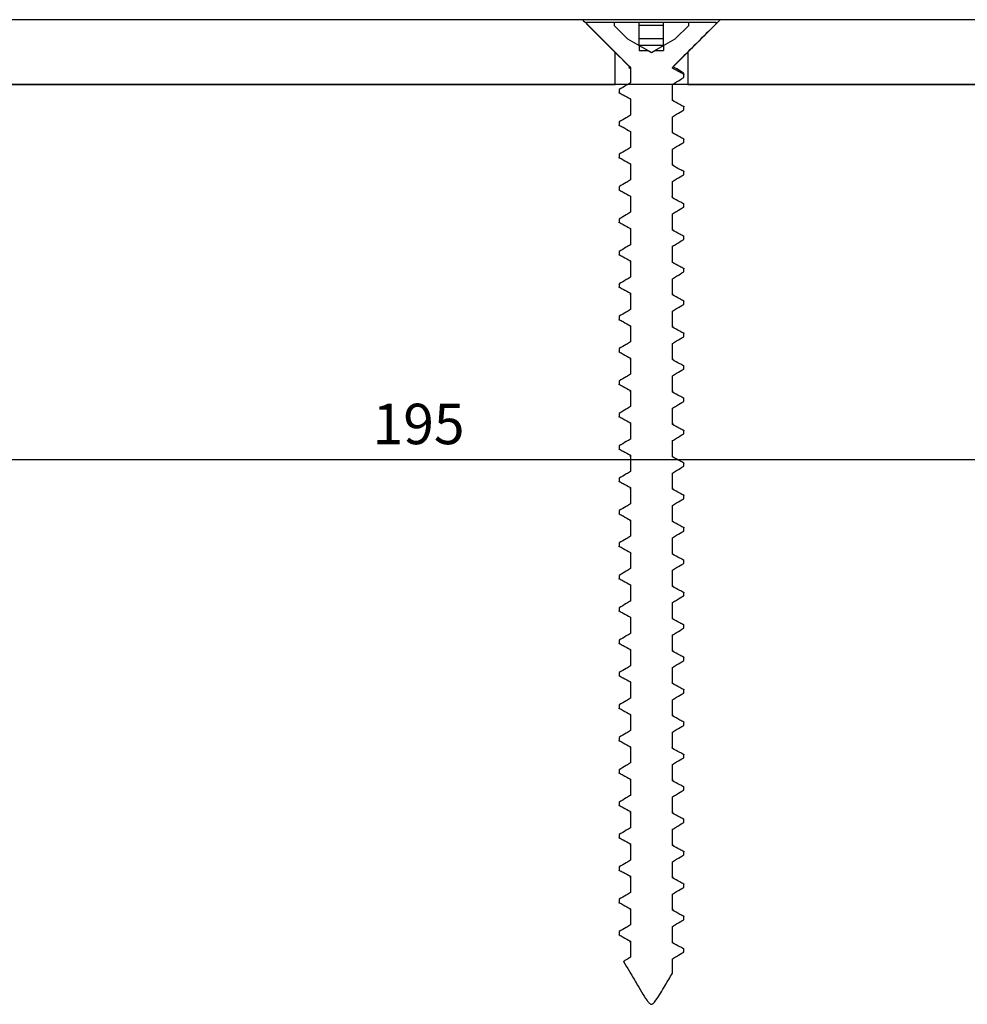
# Model space of a CAD drawing. Units: millimetres. Extents: x 4985 to 15657, y -5527 to 4187.
# Drawn here: x 13920 to 13978, y -2371 to -2310 of the extents above; entities that cross this region are included whole.
import ezdxf

# ---------------------------------------------------------------- set-up
doc = ezdxf.new("R2010")
doc.units = ezdxf.units.MM
doc.layers.add('Dimensions', color=10, linetype='Continuous')
doc.dimstyles.new('ISO-25', dxfattribs={"dimtxt": 2.5, "dimasz": 2.5, "dimexe": 1.25, "dimexo": 0.625, "dimtad": 1, "dimtxsty": 'Standard', "dimcen": 2.5, "dimadec": 0, "dimazin": 0, "dimtfac": 1, "dimtmove": 0, "dimatfit": 3, "dimfxl": 1, "dimarcsym": 0})

# ---------------------------------------------------------------- blocks, each defined once
blk = doc.blocks.new('*D27')
at = {"layer": 'Defpoints', "color": 0, "transparency": 16777216}
for p in [(13861.001, -2313.897), (14056.001, -2313.897), (14056.001, -2337.058)]:
    blk.add_point(p, dxfattribs=at)
at = {"layer": 'Dimensions', "color": 0, "lineweight": -2, "transparency": 16777216}
for p, q in [((13861.001, -2313.897), (13861.001, -2338.308)), ((14056.001, -2313.897), (14056.001, -2338.308)), ((13863.501, -2337.058), (14053.501, -2337.058))]:
    blk.add_line(p, q, dxfattribs=at)
at = {"layer": 'Dimensions', "color": 0, "transparency": 16777216}
for points in [[(13863.501, -2336.641), (13863.501, -2337.474), (13861.001, -2337.058)], [(14053.501, -2336.641), (14053.501, -2337.474), (14056.001, -2337.058)]]:
    blk.add_solid(points, dxfattribs=at)
at = {"layer": 'Dimensions', "color": 0, "transparency": 16777216, "insert": (13944.126, -2335.183), "char_height": 2.5, "attachment_point": 5}
blk.add_mtext('195', dxfattribs=at)

msp = doc.modelspace()

# ---------------------------------------------------------------- linework, layer by layer
at = {"color": 7, "linetype": 'Continuous', "lineweight": 25}
for p, q in [((13954.256, -2309.897), (13873.091, -2309.897)), ((13962.746, -2309.897), (13954.256, -2309.897)), ((13954.501, -2310.04), (13954.501, -2310.147)), ((13954.501, -2310.04), (13954.506, -2310.04)), ((13954.501, -2310.147), (13956.251, -2311.897)), ((13954.501, -2310.147), (13954.506, -2310.147)), ((13954.506, -2310.147), (13954.506, -2310.04)), ((13954.506, -2310.04), (13956.201, -2310.04)), ((13956.201, -2310.04), (13956.201, -2310.259)), ((13956.201, -2310.04), (13957.751, -2310.04)), ((13956.201, -2310.259), (13957.032, -2311.089)), ((13957.751, -2311.496), (13957.751, -2310.04)), ((13957.751, -2310.04), (13959.251, -2310.04)), ((13959.251, -2310.259), (13957.751, -2310.259)), ((13959.251, -2311.496), (13959.251, -2310.04)), ((13959.251, -2310.04), (13960.801, -2310.04)), ((13959.97, -2311.089), (13960.801, -2310.259)), ((13962.746, -2309.897), (13960.742, -2311.897)), ((13960.751, -2311.897), (13962.501, -2310.147)), ((13960.801, -2310.259), (13960.801, -2310.04)), ((13960.801, -2310.04), (13962.496, -2310.04)), ((13962.496, -2310.04), (13962.496, -2310.147)), ((13962.496, -2310.04), (13962.501, -2310.04)), ((13962.496, -2310.147), (13962.501, -2310.147)), ((13962.501, -2310.147), (13962.501, -2310.04)), ((14043.91, -2309.897), (13962.746, -2309.897)), ((13957.032, -2311.089), (13957.751, -2311.496)), ((13959.251, -2311.089), (13957.751, -2311.089)), ((13959.251, -2311.496), (13959.97, -2311.089)), ((13956.26, -2313.897), (13956.26, -2311.897)), ((13956.26, -2311.906), (13957.194, -2312.84)), ((13957.751, -2311.496), (13957.751, -2311.807)), ((13957.751, -2311.496), (13958.301, -2311.807)), ((13959.251, -2311.496), (13957.751, -2311.496)), ((13957.751, -2311.807), (13958.301, -2311.807)), ((13958.301, -2311.807), (13958.501, -2311.92)), ((13958.501, -2311.92), (13958.701, -2311.807)), ((13958.701, -2311.807), (13959.251, -2311.496)), ((13958.701, -2311.807), (13959.251, -2311.807)), ((13959.251, -2311.496), (13959.251, -2311.807)), ((13959.808, -2312.84), (13960.742, -2311.906)), ((13960.742, -2311.897), (13960.742, -2313.897)), ((13957.094, -2312.841), (13957.204, -2312.91)), ((13957.194, -2312.84), (13957.21, -2312.84)), ((13957.204, -2312.881), (13957.204, -2313.795)), ((13957.21, -2312.84), (13957.21, -2313.791)), ((13957.21, -2312.84), (13957.21, -2312.84)), ((13959.792, -2312.889), (13959.792, -2312.84)), ((13959.792, -2312.84), (13959.799, -2312.84)), ((13959.807, -2312.84), (13959.792, -2312.889)), ((13959.807, -2312.84), (13959.799, -2312.84)), ((13959.799, -2312.84), (13959.808, -2312.84)), ((13960.491, -2313.472), (13960.491, -2313.273)), ((13960.501, -2313.44), (13960.501, -2313.241)), ((14056.001, -2313.897), (13861.001, -2313.897)), ((13873.091, -2313.897), (13956.26, -2313.897)), ((13959.792, -2314.889), (13959.792, -2313.889)), ((13959.797, -2313.897), (13959.797, -2313.886)), ((13960.491, -2313.472), (13960.498, -2313.44)), ((13960.742, -2313.897), (14043.91, -2313.897)), ((13956.511, -2314.209), (13956.501, -2314.24)), ((13956.511, -2314.209), (13956.511, -2314.408)), ((13957.21, -2314.791), (13957.21, -2315.791)), ((13960.491, -2315.472), (13960.485, -2315.44)), ((13960.495, -2315.241), (13960.491, -2315.273)), ((13960.491, -2315.472), (13960.491, -2315.273)), ((13956.511, -2316.209), (13956.522, -2316.241)), ((13956.511, -2316.209), (13956.511, -2316.408)), ((13959.792, -2316.889), (13959.792, -2315.889)), ((13956.512, -2316.44), (13956.511, -2316.408)), ((13957.235, -2316.881), (13957.21, -2316.791)), ((13957.21, -2316.791), (13957.21, -2317.791)), ((13959.776, -2316.8), (13959.792, -2316.889)), ((13960.481, -2317.241), (13960.491, -2317.273)), ((13960.491, -2317.472), (13960.491, -2317.273)), ((13959.792, -2318.889), (13959.792, -2317.889)), ((13956.511, -2318.209), (13956.509, -2318.24)), ((13956.511, -2318.209), (13956.511, -2318.408)), ((13957.21, -2318.791), (13957.21, -2319.791)), ((13960.491, -2319.472), (13960.491, -2319.273)), ((13959.792, -2320.889), (13959.792, -2319.889)), ((13960.491, -2319.472), (13960.492, -2319.44)), ((13956.511, -2320.209), (13956.511, -2320.408)), ((13956.52, -2320.44), (13956.511, -2320.408)), ((13957.226, -2320.881), (13957.21, -2320.791)), ((13957.21, -2320.791), (13957.21, -2321.791)), ((13959.767, -2320.8), (13959.792, -2320.889)), ((13960.491, -2321.472), (13960.479, -2321.44)), ((13960.489, -2321.241), (13960.491, -2321.273)), ((13960.491, -2321.472), (13960.491, -2321.273)), ((13956.506, -2322.44), (13956.511, -2322.408)), ((13956.511, -2322.209), (13956.516, -2322.241)), ((13956.511, -2322.209), (13956.511, -2322.408)), ((13959.792, -2322.889), (13959.792, -2321.889)), ((13957.21, -2322.791), (13957.21, -2323.791)), ((13960.491, -2323.472), (13960.491, -2323.273)), ((13960.491, -2323.472), (13960.5, -2323.44)), ((13956.511, -2324.209), (13956.503, -2324.241)), ((13956.511, -2324.209), (13956.511, -2324.408)), ((13959.792, -2324.889), (13959.792, -2323.889)), ((13957.217, -2324.881), (13957.21, -2324.791)), ((13957.21, -2324.791), (13957.21, -2325.791)), ((13959.758, -2324.8), (13959.792, -2324.889)), ((13960.491, -2325.472), (13960.486, -2325.44)), ((13960.496, -2325.241), (13960.491, -2325.273)), ((13960.491, -2325.472), (13960.491, -2325.273)), ((13959.792, -2326.889), (13959.792, -2325.889)), ((13956.511, -2326.209), (13956.524, -2326.241)), ((13956.511, -2326.209), (13956.511, -2326.408)), ((13956.514, -2326.44), (13956.511, -2326.408)), ((13957.216, -2326.881), (13957.21, -2326.791)), ((13957.21, -2326.791), (13957.21, -2327.791)), ((13960.483, -2327.241), (13960.491, -2327.273)), ((13960.491, -2327.472), (13960.491, -2327.273)), ((13959.792, -2328.889), (13959.792, -2327.889)), ((13956.511, -2328.209), (13956.51, -2328.241)), ((13956.511, -2328.209), (13956.511, -2328.408)), ((13957.208, -2328.881), (13957.21, -2328.791)), ((13957.21, -2328.791), (13957.21, -2329.791)), ((13959.799, -2328.802), (13959.792, -2328.889)), ((13960.491, -2329.472), (13960.491, -2329.273)), ((13960.491, -2329.472), (13960.494, -2329.44)), ((13956.511, -2330.209), (13956.511, -2330.408)), ((13959.792, -2330.889), (13959.792, -2329.889)), ((13956.521, -2330.44), (13956.511, -2330.408)), ((13957.212, -2330.881), (13957.21, -2330.791)), ((13957.21, -2330.791), (13957.21, -2331.791)), ((13960.491, -2331.472), (13960.48, -2331.44)), ((13960.49, -2331.241), (13960.491, -2331.273)), ((13960.491, -2331.472), (13960.491, -2331.273)), ((13959.792, -2332.889), (13959.792, -2331.889)), ((13956.508, -2332.44), (13956.511, -2332.408)), ((13956.511, -2332.209), (13956.518, -2332.241)), ((13956.511, -2332.209), (13956.511, -2332.408)), ((13957.21, -2332.791), (13957.21, -2333.791)), ((13959.794, -2332.8), (13959.792, -2332.889)), ((13960.477, -2333.241), (13960.491, -2333.273)), ((13960.491, -2333.472), (13960.491, -2333.273)), ((13959.792, -2334.889), (13959.792, -2333.889)), ((13956.511, -2334.209), (13956.504, -2334.241)), ((13956.511, -2334.209), (13956.511, -2334.408)), ((13957.208, -2334.881), (13957.21, -2334.791)), ((13957.21, -2334.791), (13957.21, -2335.791)), ((13960.491, -2335.472), (13960.488, -2335.44)), ((13960.498, -2335.24), (13960.491, -2335.273)), ((13960.491, -2335.472), (13960.491, -2335.273)), ((13956.511, -2336.209), (13956.511, -2336.408)), ((13956.515, -2336.44), (13956.511, -2336.408)), ((13959.792, -2336.889), (13959.792, -2335.889)), ((13957.21, -2336.791), (13957.21, -2337.791)), ((13959.79, -2336.8), (13959.792, -2336.889)), ((13960.484, -2337.241), (13960.491, -2337.273)), ((13960.491, -2337.472), (13960.491, -2337.273)), ((13956.511, -2338.209), (13956.512, -2338.241)), ((13956.511, -2338.209), (13956.511, -2338.408)), ((13959.792, -2338.889), (13959.792, -2337.889)), ((13956.502, -2338.44), (13956.511, -2338.408)), ((13957.204, -2338.878), (13957.21, -2338.791)), ((13957.21, -2338.791), (13957.21, -2339.791)), ((13959.794, -2338.8), (13959.792, -2338.889)), ((13960.491, -2339.472), (13960.491, -2339.272)), ((13960.491, -2339.472), (13960.495, -2339.44)), ((13959.792, -2340.889), (13959.792, -2339.889)), ((13956.511, -2340.209), (13956.511, -2340.408)), ((13956.523, -2340.44), (13956.511, -2340.408)), ((13957.21, -2340.791), (13957.21, -2341.791)), ((13959.785, -2340.8), (13959.792, -2340.889)), ((13960.492, -2341.24), (13960.491, -2341.272)), ((13960.491, -2341.472), (13960.491, -2341.272)), ((13960.491, -2341.472), (13960.482, -2341.44)), ((13956.509, -2342.44), (13956.511, -2342.408)), ((13956.511, -2342.209), (13956.519, -2342.241)), ((13956.511, -2342.209), (13956.511, -2342.408)), ((13959.793, -2342.889), (13959.793, -2341.889)), ((13957.244, -2342.881), (13957.21, -2342.791)), ((13957.21, -2342.791), (13957.21, -2343.791)), ((13959.784, -2342.8), (13959.793, -2342.889)), ((13960.478, -2343.241), (13960.491, -2343.272)), ((13960.491, -2343.472), (13960.491, -2343.272)), ((13956.511, -2344.209), (13956.506, -2344.241)), ((13956.511, -2344.209), (13956.511, -2344.408)), ((13959.793, -2344.889), (13959.793, -2343.889)), ((13957.209, -2344.791), (13957.209, -2345.791)), ((13960.491, -2345.472), (13960.489, -2345.44)), ((13960.499, -2345.24), (13960.491, -2345.272)), ((13960.491, -2345.472), (13960.491, -2345.272)), ((13959.793, -2346.889), (13959.793, -2345.889)), ((13956.511, -2346.209), (13956.511, -2346.408)), ((13956.517, -2346.44), (13956.511, -2346.408)), ((13957.235, -2346.881), (13957.209, -2346.792)), ((13957.209, -2346.792), (13957.209, -2347.791)), ((13959.775, -2346.8), (13959.793, -2346.889)), ((13960.486, -2347.24), (13960.491, -2347.272)), ((13960.491, -2347.472), (13960.491, -2347.272)), ((13959.793, -2348.889), (13959.793, -2347.889)), ((13956.503, -2348.44), (13956.511, -2348.408)), ((13956.511, -2348.209), (13956.513, -2348.241)), ((13956.511, -2348.209), (13956.511, -2348.408)), ((13957.209, -2348.791), (13957.209, -2349.791)), ((13960.491, -2349.472), (13960.491, -2349.272)), ((13960.491, -2349.472), (13960.497, -2349.44)), ((13956.511, -2350.209), (13956.511, -2350.408)), ((13959.793, -2350.889), (13959.793, -2349.889)), ((13956.524, -2350.44), (13956.511, -2350.408)), ((13957.226, -2350.881), (13957.209, -2350.791)), ((13957.209, -2350.791), (13957.209, -2351.792)), ((13959.767, -2350.8), (13959.793, -2350.889)), ((13960.491, -2351.472), (13960.483, -2351.44)), ((13960.493, -2351.241), (13960.491, -2351.272)), ((13960.491, -2351.472), (13960.491, -2351.272)), ((13956.511, -2352.209), (13956.521, -2352.241)), ((13956.511, -2352.209), (13956.511, -2352.408)), ((13959.793, -2352.889), (13959.793, -2351.889)), ((13956.511, -2352.44), (13956.511, -2352.408)), ((13957.209, -2352.791), (13957.209, -2353.791)), ((13960.48, -2353.241), (13960.491, -2353.272)), ((13960.491, -2353.472), (13960.491, -2353.272)), ((13959.793, -2354.889), (13959.793, -2353.889)), ((13956.511, -2354.209), (13956.507, -2354.241)), ((13956.511, -2354.209), (13956.511, -2354.408)), ((13957.217, -2354.881), (13957.209, -2354.791)), ((13957.209, -2354.791), (13957.209, -2355.791)), ((13959.758, -2354.8), (13959.793, -2354.889)), ((13960.5, -2355.241), (13960.491, -2355.272)), ((13960.491, -2355.472), (13960.491, -2355.272)), ((13960.491, -2355.472), (13960.491, -2355.44)), ((13956.511, -2356.209), (13956.511, -2356.408)), ((13956.518, -2356.44), (13956.511, -2356.408)), ((13959.793, -2356.889), (13959.793, -2355.889)), ((13957.217, -2356.881), (13957.209, -2356.791)), ((13957.209, -2356.791), (13957.209, -2357.791)), ((13960.491, -2357.472), (13960.477, -2357.44)), ((13960.487, -2357.241), (13960.491, -2357.272)), ((13960.491, -2357.472), (13960.491, -2357.272)), ((13956.511, -2358.208), (13956.515, -2358.241)), ((13956.511, -2358.208), (13956.511, -2358.409)), ((13959.793, -2358.889), (13959.793, -2357.889)), ((13956.505, -2358.44), (13956.511, -2358.409)), ((13957.209, -2358.881), (13957.209, -2358.791)), ((13957.209, -2358.791), (13957.209, -2359.791)), ((13959.798, -2358.802), (13959.793, -2358.889)), ((13960.491, -2359.472), (13960.491, -2359.272)), ((13960.491, -2359.472), (13960.498, -2359.44)), ((13959.793, -2360.889), (13959.793, -2359.889)), ((13956.511, -2360.208), (13956.501, -2360.241)), ((13956.511, -2360.208), (13956.511, -2360.409)), ((13957.212, -2360.881), (13957.209, -2360.791)), ((13957.209, -2360.791), (13957.209, -2361.791)), ((13960.494, -2361.241), (13960.491, -2361.272)), ((13960.491, -2361.472), (13960.491, -2361.272)), ((13959.793, -2362.889), (13959.793, -2361.889)), ((13960.491, -2361.472), (13960.485, -2361.44)), ((13956.511, -2362.208), (13956.522, -2362.24)), ((13956.511, -2362.208), (13956.511, -2362.409)), ((13956.512, -2362.44), (13956.511, -2362.409)), ((13957.209, -2362.791), (13957.209, -2363.791)), ((13959.794, -2362.8), (13959.793, -2362.889)), ((13960.481, -2363.241), (13960.491, -2363.272)), ((13960.491, -2363.472), (13960.491, -2363.272)), ((13956.511, -2364.208), (13956.509, -2364.241)), ((13956.511, -2364.208), (13956.511, -2364.408)), ((13959.793, -2364.889), (13959.793, -2363.889)), ((13957.208, -2364.881), (13957.209, -2364.791)), ((13957.209, -2364.791), (13957.209, -2365.791)), ((13960.491, -2365.472), (13960.491, -2365.273)), ((13960.491, -2365.472), (13960.492, -2365.44)), ((13959.793, -2366.889), (13959.793, -2365.889)), ((13956.511, -2366.208), (13956.511, -2366.408)), ((13956.52, -2366.44), (13956.511, -2366.408)), ((13957.209, -2366.791), (13957.209, -2367.791)), ((13959.789, -2366.8), (13959.793, -2366.889)), ((13960.489, -2367.241), (13960.491, -2367.273)), ((13960.491, -2367.472), (13960.491, -2367.273)), ((13959.793, -2368.776), (13959.793, -2367.889)), ((13960.491, -2367.472), (13960.479, -2367.44))]:
    msp.add_line(p, q, dxfattribs=at)
for points, knots in [([(13956.26, -2311.897), (13955.918, -2311.557), (13955.25, -2310.89), (13954.582, -2310.223), (13954.256, -2309.897)], [0, 0, 0, 0, 0.510955, 1, 1, 1, 1]), ([(13957.21, -2312.84), (13957.206, -2312.837), (13956.291, -2311.953), (13955.397, -2311.048), (13954.506, -2310.147)], [0, 0, 0, 0, 0.003822, 1, 1, 1, 1]), ([(13962.496, -2310.147), (13961.682, -2310.961), (13960.782, -2311.861), (13959.878, -2312.756), (13959.792, -2312.84)], [0, 0, 0, 0, 0.905333, 1, 1, 1, 1]), ([(13960.491, -2313.273), (13960.411, -2313.228), (13960.179, -2313.099), (13959.945, -2312.972), (13959.792, -2312.889)], [0, 0, 0, 0, 0.345725, 1, 1, 1, 1]), ([(13960.442, -2313.163), (13960.318, -2313.088), (13960.138, -2312.98), (13959.959, -2312.87), (13959.903, -2312.835)], [0, 0, 0, 0, 0.688906, 1, 1, 1, 1]), ([(13960.432, -2313.159), (13960.471, -2313.195), (13960.515, -2313.233), (13960.493, -2313.27), (13960.491, -2313.273)], [0, 0, 0, 0, 0.921608, 1, 1, 1, 1]), ([(13957.21, -2313.791), (13957.123, -2313.844), (13956.89, -2313.984), (13956.657, -2314.122), (13956.511, -2314.209)], [0, 0, 0, 0, 0.374621, 1, 1, 1, 1]), ([(13959.792, -2313.889), (13959.879, -2313.837), (13960.111, -2313.696), (13960.345, -2313.558), (13960.491, -2313.472)], [0, 0, 0, 0, 0.374361, 1, 1, 1, 1]), ([(13956.524, -2314.44), (13956.514, -2314.43), (13956.503, -2314.42), (13956.51, -2314.409), (13956.511, -2314.408)], [0, 0, 0, 0, 0.929483, 1, 1, 1, 1]), ([(13956.511, -2314.408), (13956.591, -2314.453), (13956.823, -2314.582), (13957.056, -2314.709), (13957.21, -2314.791)], [0, 0, 0, 0, 0.344772, 1, 1, 1, 1]), ([(13957.229, -2314.886), (13957.211, -2314.865), (13957.184, -2314.834), (13957.203, -2314.803), (13957.21, -2314.791)], [0, 0, 0, 0, 0.646384, 1, 1, 1, 1]), ([(13959.781, -2314.8), (13959.795, -2314.829), (13959.81, -2314.859), (13959.793, -2314.889), (13959.792, -2314.889)], [0, 0, 0, 0, 0.977232, 1, 1, 1, 1]), ([(13960.491, -2315.273), (13960.411, -2315.228), (13960.179, -2315.099), (13959.945, -2314.972), (13959.792, -2314.889)], [0, 0, 0, 0, 0.345773, 1, 1, 1, 1]), ([(13959.792, -2315.889), (13959.879, -2315.837), (13960.111, -2315.696), (13960.345, -2315.558), (13960.491, -2315.472)], [0, 0, 0, 0, 0.374518, 1, 1, 1, 1]), ([(13957.21, -2315.791), (13957.123, -2315.844), (13956.89, -2315.984), (13956.657, -2316.122), (13956.511, -2316.209)], [0, 0, 0, 0, 0.374593, 1, 1, 1, 1]), ([(13956.511, -2316.408), (13956.591, -2316.453), (13956.823, -2316.582), (13957.057, -2316.709), (13957.21, -2316.791)], [0, 0, 0, 0, 0.345106, 1, 1, 1, 1]), ([(13960.491, -2317.273), (13960.411, -2317.228), (13960.179, -2317.098), (13959.945, -2316.972), (13959.792, -2316.889)], [0, 0, 0, 0, 0.345706, 1, 1, 1, 1]), ([(13959.792, -2317.889), (13959.879, -2317.837), (13960.111, -2317.696), (13960.345, -2317.558), (13960.491, -2317.472)], [0, 0, 0, 0, 0.374443, 1, 1, 1, 1]), ([(13960.491, -2317.472), (13960.495, -2317.466), (13960.503, -2317.455), (13960.492, -2317.445), (13960.487, -2317.44)], [0, 0, 0, 0, 0.525875, 1, 1, 1, 1]), ([(13957.21, -2317.791), (13957.123, -2317.844), (13956.89, -2317.984), (13956.657, -2318.122), (13956.511, -2318.209)], [0, 0, 0, 0, 0.374621, 1, 1, 1, 1]), ([(13956.507, -2318.44), (13956.505, -2318.438), (13956.493, -2318.427), (13956.503, -2318.417), (13956.511, -2318.408)], [0, 0, 0, 0, 0.188921, 1, 1, 1, 1]), ([(13956.511, -2318.408), (13956.591, -2318.453), (13956.823, -2318.582), (13957.057, -2318.709), (13957.21, -2318.791)], [0, 0, 0, 0, 0.345063, 1, 1, 1, 1]), ([(13957.226, -2318.881), (13957.209, -2318.857), (13957.188, -2318.827), (13957.206, -2318.797), (13957.21, -2318.791)], [0, 0, 0, 0, 0.801378, 1, 1, 1, 1]), ([(13959.777, -2318.8), (13959.793, -2318.824), (13959.813, -2318.854), (13959.796, -2318.883), (13959.792, -2318.889)], [0, 0, 0, 0, 0.801221, 1, 1, 1, 1]), ([(13960.491, -2319.273), (13960.411, -2319.228), (13960.179, -2319.099), (13959.945, -2318.972), (13959.792, -2318.889)], [0, 0, 0, 0, 0.345682, 1, 1, 1, 1]), ([(13960.497, -2319.241), (13960.498, -2319.242), (13960.509, -2319.253), (13960.499, -2319.264), (13960.491, -2319.273)], [0, 0, 0, 0, 0.126046, 1, 1, 1, 1]), ([(13957.21, -2319.791), (13957.123, -2319.844), (13956.891, -2319.984), (13956.657, -2320.122), (13956.511, -2320.209)], [0, 0, 0, 0, 0.374499, 1, 1, 1, 1]), ([(13959.792, -2319.889), (13959.879, -2319.837), (13960.111, -2319.696), (13960.345, -2319.558), (13960.491, -2319.472)], [0, 0, 0, 0, 0.37449, 1, 1, 1, 1]), ([(13956.511, -2320.209), (13956.507, -2320.214), (13956.499, -2320.224), (13956.51, -2320.235), (13956.516, -2320.241)], [0, 0, 0, 0, 0.462592, 1, 1, 1, 1]), ([(13956.511, -2320.408), (13956.591, -2320.453), (13956.823, -2320.582), (13957.057, -2320.709), (13957.21, -2320.791)], [0, 0, 0, 0, 0.345325, 1, 1, 1, 1]), ([(13960.491, -2321.273), (13960.411, -2321.228), (13960.179, -2321.099), (13959.945, -2320.972), (13959.792, -2320.889)], [0, 0, 0, 0, 0.345682, 1, 1, 1, 1]), ([(13957.21, -2321.791), (13957.123, -2321.844), (13956.891, -2321.984), (13956.657, -2322.122), (13956.511, -2322.209)], [0, 0, 0, 0, 0.374471, 1, 1, 1, 1]), ([(13959.792, -2321.889), (13959.879, -2321.837), (13960.111, -2321.696), (13960.345, -2321.558), (13960.491, -2321.472)], [0, 0, 0, 0, 0.374239, 1, 1, 1, 1]), ([(13956.511, -2322.408), (13956.591, -2322.453), (13956.823, -2322.582), (13957.057, -2322.709), (13957.21, -2322.791)], [0, 0, 0, 0, 0.345372, 1, 1, 1, 1]), ([(13957.221, -2322.881), (13957.207, -2322.852), (13957.192, -2322.821), (13957.209, -2322.792), (13957.21, -2322.791)], [0, 0, 0, 0, 0.976928, 1, 1, 1, 1]), ([(13959.773, -2322.795), (13959.79, -2322.815), (13959.817, -2322.847), (13959.799, -2322.878), (13959.792, -2322.889)], [0, 0, 0, 0, 0.645397, 1, 1, 1, 1]), ([(13960.491, -2323.273), (13960.411, -2323.228), (13960.179, -2323.099), (13959.945, -2322.972), (13959.792, -2322.889)], [0, 0, 0, 0, 0.345682, 1, 1, 1, 1]), ([(13959.792, -2323.889), (13959.879, -2323.837), (13960.111, -2323.696), (13960.345, -2323.558), (13960.491, -2323.472)], [0, 0, 0, 0, 0.374192, 1, 1, 1, 1]), ([(13960.479, -2323.241), (13960.488, -2323.25), (13960.498, -2323.261), (13960.492, -2323.271), (13960.491, -2323.273)], [0, 0, 0, 0, 0.865255, 1, 1, 1, 1]), ([(13957.21, -2323.791), (13957.123, -2323.844), (13956.891, -2323.984), (13956.657, -2324.123), (13956.511, -2324.209)], [0, 0, 0, 0, 0.374518, 1, 1, 1, 1]), ([(13956.521, -2324.44), (13956.513, -2324.431), (13956.502, -2324.421), (13956.509, -2324.41), (13956.511, -2324.408)], [0, 0, 0, 0, 0.785868, 1, 1, 1, 1]), ([(13956.511, -2324.408), (13956.591, -2324.453), (13956.823, -2324.582), (13957.057, -2324.709), (13957.21, -2324.791)], [0, 0, 0, 0, 0.345634, 1, 1, 1, 1]), ([(13960.491, -2325.273), (13960.411, -2325.228), (13960.179, -2325.099), (13959.945, -2324.972), (13959.792, -2324.889)], [0, 0, 0, 0, 0.345634, 1, 1, 1, 1]), ([(13957.21, -2325.791), (13957.123, -2325.844), (13956.891, -2325.984), (13956.657, -2326.123), (13956.511, -2326.209)], [0, 0, 0, 0, 0.374518, 1, 1, 1, 1]), ([(13959.792, -2325.889), (13959.879, -2325.837), (13960.111, -2325.696), (13960.345, -2325.558), (13960.491, -2325.472)], [0, 0, 0, 0, 0.374443, 1, 1, 1, 1]), ([(13956.511, -2326.408), (13956.591, -2326.453), (13956.823, -2326.582), (13957.057, -2326.709), (13957.21, -2326.791)], [0, 0, 0, 0, 0.345634, 1, 1, 1, 1]), ([(13959.774, -2326.795), (13959.789, -2326.81), (13959.821, -2326.842), (13959.802, -2326.873), (13959.792, -2326.889)], [0, 0, 0, 0, 0.47917, 1, 1, 1, 1]), ([(13960.491, -2327.273), (13960.411, -2327.228), (13960.179, -2327.099), (13959.945, -2326.972), (13959.792, -2326.889)], [0, 0, 0, 0, 0.345634, 1, 1, 1, 1]), ([(13957.21, -2327.791), (13957.123, -2327.844), (13956.891, -2327.984), (13956.657, -2328.123), (13956.511, -2328.209)], [0, 0, 0, 0, 0.374443, 1, 1, 1, 1]), ([(13959.792, -2327.889), (13959.879, -2327.837), (13960.111, -2327.696), (13960.345, -2327.558), (13960.491, -2327.472)], [0, 0, 0, 0, 0.374518, 1, 1, 1, 1]), ([(13960.491, -2327.472), (13960.494, -2327.468), (13960.502, -2327.457), (13960.491, -2327.447), (13960.484, -2327.44)], [0, 0, 0, 0, 0.382583, 1, 1, 1, 1]), ([(13956.503, -2328.44), (13956.502, -2328.439), (13956.49, -2328.429), (13956.501, -2328.418), (13956.511, -2328.408)], [0, 0, 0, 0, 0.0477, 1, 1, 1, 1]), ([(13956.511, -2328.408), (13956.591, -2328.453), (13956.823, -2328.582), (13957.057, -2328.709), (13957.21, -2328.791)], [0, 0, 0, 0, 0.345634, 1, 1, 1, 1]), ([(13960.491, -2329.273), (13960.411, -2329.228), (13960.179, -2329.098), (13959.945, -2328.972), (13959.792, -2328.889)], [0, 0, 0, 0, 0.345372, 1, 1, 1, 1]), ([(13959.792, -2329.889), (13959.879, -2329.837), (13960.111, -2329.696), (13960.345, -2329.558), (13960.491, -2329.472)], [0, 0, 0, 0, 0.374546, 1, 1, 1, 1]), ([(13960.493, -2329.241), (13960.496, -2329.244), (13960.507, -2329.254), (13960.498, -2329.265), (13960.491, -2329.273)], [0, 0, 0, 0, 0.267154, 1, 1, 1, 1]), ([(13956.511, -2330.209), (13956.506, -2330.215), (13956.497, -2330.226), (13956.508, -2330.237), (13956.513, -2330.241)], [0, 0, 0, 0, 0.604469, 1, 1, 1, 1]), ([(13957.21, -2329.791), (13957.123, -2329.844), (13956.891, -2329.984), (13956.657, -2330.123), (13956.511, -2330.209)], [0, 0, 0, 0, 0.374518, 1, 1, 1, 1]), ([(13956.511, -2330.408), (13956.591, -2330.453), (13956.823, -2330.582), (13957.057, -2330.709), (13957.21, -2330.791)], [0, 0, 0, 0, 0.345682, 1, 1, 1, 1]), ([(13959.778, -2330.795), (13959.79, -2330.805), (13959.825, -2330.836), (13959.806, -2330.868), (13959.792, -2330.889)], [0, 0, 0, 0, 0.314249, 1, 1, 1, 1]), ([(13960.491, -2331.273), (13960.411, -2331.228), (13960.179, -2331.099), (13959.945, -2330.972), (13959.792, -2330.889)], [0, 0, 0, 0, 0.3453, 1, 1, 1, 1]), ([(13959.792, -2331.889), (13959.879, -2331.837), (13960.111, -2331.696), (13960.345, -2331.558), (13960.491, -2331.472)], [0, 0, 0, 0, 0.374471, 1, 1, 1, 1]), ([(13957.21, -2331.791), (13957.123, -2331.844), (13956.891, -2331.984), (13956.657, -2332.123), (13956.511, -2332.209)], [0, 0, 0, 0, 0.37449, 1, 1, 1, 1]), ([(13956.511, -2332.408), (13956.591, -2332.453), (13956.823, -2332.582), (13957.057, -2332.709), (13957.21, -2332.791)], [0, 0, 0, 0, 0.345682, 1, 1, 1, 1]), ([(13957.211, -2332.881), (13957.207, -2332.878), (13957.171, -2332.848), (13957.191, -2332.818), (13957.21, -2332.791)], [0, 0, 0, 0, 0.106528, 1, 1, 1, 1]), ([(13960.491, -2333.273), (13960.411, -2333.228), (13960.179, -2333.099), (13959.945, -2332.972), (13959.792, -2332.889)], [0, 0, 0, 0, 0.345325, 1, 1, 1, 1]), ([(13957.21, -2333.791), (13957.123, -2333.844), (13956.891, -2333.984), (13956.657, -2334.123), (13956.511, -2334.209)], [0, 0, 0, 0, 0.37449, 1, 1, 1, 1]), ([(13959.792, -2333.889), (13959.879, -2333.837), (13960.111, -2333.696), (13960.345, -2333.558), (13960.491, -2333.472)], [0, 0, 0, 0, 0.374342, 1, 1, 1, 1]), ([(13960.491, -2333.472), (13960.501, -2333.462), (13960.512, -2333.452), (13960.5, -2333.441), (13960.5, -2333.44)], [0, 0, 0, 0, 0.978249, 1, 1, 1, 1]), ([(13956.519, -2334.44), (13956.511, -2334.433), (13956.5, -2334.422), (13956.508, -2334.412), (13956.511, -2334.408)], [0, 0, 0, 0, 0.642569, 1, 1, 1, 1]), ([(13956.511, -2334.408), (13956.591, -2334.453), (13956.823, -2334.582), (13957.057, -2334.709), (13957.21, -2334.791)], [0, 0, 0, 0, 0.345682, 1, 1, 1, 1]), ([(13959.791, -2334.799), (13959.795, -2334.803), (13959.831, -2334.833), (13959.811, -2334.863), (13959.792, -2334.889)], [0, 0, 0, 0, 0.107044, 1, 1, 1, 1]), ([(13960.491, -2335.273), (13960.411, -2335.228), (13960.179, -2335.098), (13959.945, -2334.972), (13959.792, -2334.889)], [0, 0, 0, 0, 0.345106, 1, 1, 1, 1]), ([(13957.21, -2335.791), (13957.123, -2335.844), (13956.891, -2335.984), (13956.657, -2336.123), (13956.511, -2336.209)], [0, 0, 0, 0, 0.374443, 1, 1, 1, 1]), ([(13959.792, -2335.889), (13959.879, -2335.837), (13960.111, -2335.696), (13960.345, -2335.558), (13960.491, -2335.472)], [0, 0, 0, 0, 0.374621, 1, 1, 1, 1]), ([(13956.511, -2336.209), (13956.511, -2336.209), (13956.498, -2336.222), (13956.511, -2336.231), (13956.525, -2336.241)], [0, 0, 0, 0, 0.006152, 1, 1, 1, 1]), ([(13956.511, -2336.408), (13956.591, -2336.453), (13956.823, -2336.582), (13957.057, -2336.709), (13957.21, -2336.791)], [0, 0, 0, 0, 0.345706, 1, 1, 1, 1]), ([(13957.224, -2336.886), (13957.213, -2336.876), (13957.177, -2336.844), (13957.197, -2336.813), (13957.21, -2336.791)], [0, 0, 0, 0, 0.314164, 1, 1, 1, 1]), ([(13960.491, -2337.273), (13960.411, -2337.228), (13960.179, -2337.098), (13959.945, -2336.972), (13959.792, -2336.889)], [0, 0, 0, 0, 0.345106, 1, 1, 1, 1]), ([(13959.792, -2337.889), (13959.879, -2337.837), (13960.111, -2337.696), (13960.345, -2337.558), (13960.491, -2337.472)], [0, 0, 0, 0, 0.374621, 1, 1, 1, 1]), ([(13960.491, -2337.472), (13960.493, -2337.47), (13960.5, -2337.459), (13960.489, -2337.448), (13960.481, -2337.44)], [0, 0, 0, 0, 0.240566, 1, 1, 1, 1]), ([(13957.21, -2337.791), (13957.123, -2337.844), (13956.891, -2337.984), (13956.657, -2338.123), (13956.511, -2338.209)], [0, 0, 0, 0, 0.374518, 1, 1, 1, 1]), ([(13956.511, -2338.408), (13956.591, -2338.453), (13956.823, -2338.582), (13957.057, -2338.709), (13957.21, -2338.791)], [0, 0, 0, 0, 0.345773, 1, 1, 1, 1]), ([(13960.491, -2339.272), (13960.411, -2339.228), (13960.179, -2339.098), (13959.945, -2338.972), (13959.792, -2338.889)], [0, 0, 0, 0, 0.344724, 1, 1, 1, 1]), ([(13960.489, -2339.241), (13960.493, -2339.245), (13960.505, -2339.255), (13960.496, -2339.266), (13960.491, -2339.272)], [0, 0, 0, 0, 0.410348, 1, 1, 1, 1]), ([(13957.21, -2339.791), (13957.123, -2339.844), (13956.891, -2339.985), (13956.657, -2340.123), (13956.511, -2340.209)], [0, 0, 0, 0, 0.374361, 1, 1, 1, 1]), ([(13959.792, -2339.889), (13959.879, -2339.837), (13960.111, -2339.696), (13960.345, -2339.558), (13960.491, -2339.472)], [0, 0, 0, 0, 0.374649, 1, 1, 1, 1]), ([(13956.511, -2340.209), (13956.504, -2340.217), (13956.495, -2340.228), (13956.506, -2340.238), (13956.509, -2340.241)], [0, 0, 0, 0, 0.7473, 1, 1, 1, 1]), ([(13956.511, -2340.408), (13956.591, -2340.453), (13956.823, -2340.582), (13957.057, -2340.709), (13957.21, -2340.791)], [0, 0, 0, 0, 0.345463, 1, 1, 1, 1]), ([(13957.228, -2340.886), (13957.213, -2340.871), (13957.182, -2340.839), (13957.2, -2340.808), (13957.21, -2340.791)], [0, 0, 0, 0, 0.480081, 1, 1, 1, 1]), ([(13960.491, -2341.272), (13960.411, -2341.228), (13960.179, -2341.098), (13959.945, -2340.972), (13959.792, -2340.889)], [0, 0, 0, 0, 0.344724, 1, 1, 1, 1]), ([(13957.21, -2341.791), (13957.123, -2341.844), (13956.89, -2341.984), (13956.657, -2342.123), (13956.511, -2342.209)], [0, 0, 0, 0, 0.374613, 1, 1, 1, 1]), ([(13959.793, -2341.889), (13959.88, -2341.837), (13960.112, -2341.696), (13960.345, -2341.558), (13960.491, -2341.472)], [0, 0, 0, 0, 0.374744, 1, 1, 1, 1]), ([(13956.511, -2342.408), (13956.591, -2342.453), (13956.823, -2342.582), (13957.057, -2342.709), (13957.21, -2342.791)], [0, 0, 0, 0, 0.345415, 1, 1, 1, 1]), ([(13960.491, -2343.272), (13960.411, -2343.228), (13960.179, -2343.098), (13959.946, -2342.972), (13959.793, -2342.889)], [0, 0, 0, 0, 0.344577, 1, 1, 1, 1]), ([(13959.793, -2343.889), (13959.88, -2343.837), (13960.112, -2343.696), (13960.345, -2343.558), (13960.491, -2343.472)], [0, 0, 0, 0, 0.374772, 1, 1, 1, 1]), ([(13960.491, -2343.472), (13960.499, -2343.463), (13960.509, -2343.453), (13960.498, -2343.442), (13960.496, -2343.44)], [0, 0, 0, 0, 0.837558, 1, 1, 1, 1]), ([(13957.21, -2343.791), (13957.123, -2343.844), (13956.89, -2343.984), (13956.657, -2344.123), (13956.511, -2344.209)], [0, 0, 0, 0, 0.374565, 1, 1, 1, 1]), ([(13956.516, -2344.44), (13956.51, -2344.434), (13956.498, -2344.424), (13956.507, -2344.413), (13956.511, -2344.408)], [0, 0, 0, 0, 0.499162, 1, 1, 1, 1]), ([(13956.511, -2344.408), (13956.591, -2344.453), (13956.823, -2344.582), (13957.056, -2344.709), (13957.209, -2344.791)], [0, 0, 0, 0, 0.345317, 1, 1, 1, 1]), ([(13957.229, -2344.886), (13957.212, -2344.865), (13957.185, -2344.834), (13957.203, -2344.802), (13957.209, -2344.791)], [0, 0, 0, 0, 0.646222, 1, 1, 1, 1]), ([(13959.78, -2344.8), (13959.797, -2344.829), (13959.814, -2344.859), (13959.793, -2344.889), (13959.793, -2344.889)], [0, 0, 0, 0, 0.976904, 1, 1, 1, 1]), ([(13960.491, -2345.272), (13960.411, -2345.228), (13960.179, -2345.098), (13959.946, -2344.972), (13959.793, -2344.889)], [0, 0, 0, 0, 0.34453, 1, 1, 1, 1]), ([(13959.793, -2345.889), (13959.88, -2345.837), (13960.112, -2345.697), (13960.345, -2345.559), (13960.491, -2345.472)], [0, 0, 0, 0, 0.374724, 1, 1, 1, 1]), ([(13957.209, -2345.791), (13957.122, -2345.844), (13956.89, -2345.985), (13956.657, -2346.123), (13956.511, -2346.209)], [0, 0, 0, 0, 0.374484, 1, 1, 1, 1]), ([(13956.511, -2346.209), (13956.51, -2346.21), (13956.503, -2346.221), (13956.513, -2346.232), (13956.523, -2346.241)], [0, 0, 0, 0, 0.149272, 1, 1, 1, 1]), ([(13956.511, -2346.408), (13956.591, -2346.453), (13956.823, -2346.582), (13957.056, -2346.709), (13957.209, -2346.792)], [0, 0, 0, 0, 0.345244, 1, 1, 1, 1]), ([(13960.491, -2347.272), (13960.411, -2347.228), (13960.179, -2347.098), (13959.946, -2346.972), (13959.793, -2346.889)], [0, 0, 0, 0, 0.344268, 1, 1, 1, 1]), ([(13957.209, -2347.791), (13957.122, -2347.844), (13956.89, -2347.984), (13956.657, -2348.122), (13956.511, -2348.209)], [0, 0, 0, 0, 0.374763, 1, 1, 1, 1]), ([(13959.793, -2347.889), (13959.88, -2347.837), (13960.112, -2347.697), (13960.345, -2347.559), (13960.491, -2347.472)], [0, 0, 0, 0, 0.374819, 1, 1, 1, 1]), ([(13960.491, -2347.472), (13960.492, -2347.471), (13960.499, -2347.461), (13960.488, -2347.45), (13960.478, -2347.44)], [0, 0, 0, 0, 0.097538, 1, 1, 1, 1]), ([(13956.511, -2348.408), (13956.591, -2348.453), (13956.823, -2348.582), (13957.056, -2348.709), (13957.209, -2348.791)], [0, 0, 0, 0, 0.344935, 1, 1, 1, 1]), ([(13957.226, -2348.881), (13957.209, -2348.857), (13957.188, -2348.827), (13957.206, -2348.797), (13957.209, -2348.791)], [0, 0, 0, 0, 0.801817, 1, 1, 1, 1]), ([(13959.776, -2348.8), (13959.793, -2348.824), (13959.814, -2348.854), (13959.796, -2348.883), (13959.793, -2348.889)], [0, 0, 0, 0, 0.802221, 1, 1, 1, 1]), ([(13960.491, -2349.272), (13960.411, -2349.228), (13960.179, -2349.098), (13959.946, -2348.972), (13959.793, -2348.889)], [0, 0, 0, 0, 0.344286, 1, 1, 1, 1]), ([(13959.793, -2349.889), (13959.88, -2349.837), (13960.112, -2349.697), (13960.345, -2349.559), (13960.491, -2349.472)], [0, 0, 0, 0, 0.374866, 1, 1, 1, 1]), ([(13960.485, -2349.24), (13960.491, -2349.246), (13960.502, -2349.257), (13960.494, -2349.267), (13960.491, -2349.272)], [0, 0, 0, 0, 0.554153, 1, 1, 1, 1]), ([(13956.511, -2350.209), (13956.502, -2350.218), (13956.492, -2350.229), (13956.503, -2350.24), (13956.505, -2350.241)], [0, 0, 0, 0, 0.888874, 1, 1, 1, 1]), ([(13957.209, -2349.791), (13957.122, -2349.844), (13956.89, -2349.984), (13956.657, -2350.122), (13956.511, -2350.209)], [0, 0, 0, 0, 0.374763, 1, 1, 1, 1]), ([(13956.511, -2350.408), (13956.591, -2350.453), (13956.823, -2350.582), (13957.056, -2350.709), (13957.209, -2350.791)], [0, 0, 0, 0, 0.344978, 1, 1, 1, 1]), ([(13960.491, -2351.272), (13960.411, -2351.228), (13960.179, -2351.098), (13959.946, -2350.972), (13959.793, -2350.889)], [0, 0, 0, 0, 0.344286, 1, 1, 1, 1]), ([(13959.793, -2351.889), (13959.88, -2351.837), (13960.112, -2351.696), (13960.345, -2351.559), (13960.491, -2351.472)], [0, 0, 0, 0, 0.374866, 1, 1, 1, 1]), ([(13957.209, -2351.792), (13957.122, -2351.844), (13956.89, -2351.984), (13956.657, -2352.122), (13956.511, -2352.209)], [0, 0, 0, 0, 0.374838, 1, 1, 1, 1]), ([(13956.511, -2352.408), (13956.591, -2352.453), (13956.823, -2352.582), (13957.056, -2352.709), (13957.209, -2352.791)], [0, 0, 0, 0, 0.344668, 1, 1, 1, 1]), ([(13957.221, -2352.881), (13957.206, -2352.852), (13957.191, -2352.822), (13957.209, -2352.792), (13957.209, -2352.791)], [0, 0, 0, 0, 0.977265, 1, 1, 1, 1]), ([(13959.773, -2352.795), (13959.79, -2352.815), (13959.818, -2352.847), (13959.799, -2352.878), (13959.793, -2352.889)], [0, 0, 0, 0, 0.646894, 1, 1, 1, 1]), ([(13960.491, -2353.272), (13960.411, -2353.228), (13960.179, -2353.098), (13959.946, -2352.972), (13959.793, -2352.889)], [0, 0, 0, 0, 0.344333, 1, 1, 1, 1]), ([(13957.209, -2353.791), (13957.122, -2353.844), (13956.89, -2353.984), (13956.657, -2354.122), (13956.511, -2354.209)], [0, 0, 0, 0, 0.374838, 1, 1, 1, 1]), ([(13959.793, -2353.889), (13959.88, -2353.837), (13960.112, -2353.696), (13960.345, -2353.558), (13960.491, -2353.472)], [0, 0, 0, 0, 0.374866, 1, 1, 1, 1]), ([(13960.491, -2353.472), (13960.497, -2353.465), (13960.506, -2353.454), (13960.495, -2353.443), (13960.491, -2353.44)], [0, 0, 0, 0, 0.694865, 1, 1, 1, 1]), ([(13956.512, -2354.44), (13956.508, -2354.436), (13956.496, -2354.426), (13956.505, -2354.415), (13956.511, -2354.408)], [0, 0, 0, 0, 0.357492, 1, 1, 1, 1]), ([(13956.511, -2354.408), (13956.591, -2354.453), (13956.823, -2354.582), (13957.056, -2354.709), (13957.209, -2354.791)], [0, 0, 0, 0, 0.344668, 1, 1, 1, 1]), ([(13960.491, -2355.272), (13960.411, -2355.228), (13960.179, -2355.098), (13959.946, -2354.972), (13959.793, -2354.889)], [0, 0, 0, 0, 0.344358, 1, 1, 1, 1]), ([(13957.209, -2355.791), (13957.122, -2355.844), (13956.89, -2355.984), (13956.657, -2356.122), (13956.511, -2356.209)], [0, 0, 0, 0, 0.374838, 1, 1, 1, 1]), ([(13959.793, -2355.889), (13959.88, -2355.837), (13960.112, -2355.696), (13960.345, -2355.558), (13960.491, -2355.472)], [0, 0, 0, 0, 0.374866, 1, 1, 1, 1]), ([(13956.511, -2356.209), (13956.509, -2356.212), (13956.501, -2356.222), (13956.512, -2356.233), (13956.52, -2356.241)], [0, 0, 0, 0, 0.292706, 1, 1, 1, 1]), ([(13956.511, -2356.408), (13956.591, -2356.453), (13956.823, -2356.582), (13957.056, -2356.709), (13957.209, -2356.791)], [0, 0, 0, 0, 0.344333, 1, 1, 1, 1]), ([(13959.774, -2356.795), (13959.789, -2356.81), (13959.821, -2356.842), (13959.802, -2356.873), (13959.793, -2356.889)], [0, 0, 0, 0, 0.480916, 1, 1, 1, 1]), ([(13960.491, -2357.272), (13960.411, -2357.228), (13960.179, -2357.098), (13959.946, -2356.972), (13959.793, -2356.889)], [0, 0, 0, 0, 0.344668, 1, 1, 1, 1]), ([(13959.793, -2357.889), (13959.88, -2357.837), (13960.112, -2357.696), (13960.345, -2357.558), (13960.491, -2357.472)], [0, 0, 0, 0, 0.374866, 1, 1, 1, 1]), ([(13957.209, -2357.791), (13957.122, -2357.844), (13956.89, -2357.984), (13956.657, -2358.122), (13956.511, -2358.208)], [0, 0, 0, 0, 0.374866, 1, 1, 1, 1]), ([(13956.511, -2358.409), (13956.591, -2358.453), (13956.823, -2358.582), (13957.056, -2358.709), (13957.209, -2358.791)], [0, 0, 0, 0, 0.344358, 1, 1, 1, 1]), ([(13960.491, -2359.272), (13960.411, -2359.228), (13960.179, -2359.098), (13959.946, -2358.972), (13959.793, -2358.889)], [0, 0, 0, 0, 0.344668, 1, 1, 1, 1]), ([(13959.793, -2359.889), (13959.88, -2359.837), (13960.112, -2359.696), (13960.345, -2359.558), (13960.491, -2359.472)], [0, 0, 0, 0, 0.374886, 1, 1, 1, 1]), ([(13960.482, -2359.241), (13960.49, -2359.248), (13960.501, -2359.259), (13960.493, -2359.269), (13960.491, -2359.272)], [0, 0, 0, 0, 0.695903, 1, 1, 1, 1]), ([(13957.209, -2359.791), (13957.122, -2359.844), (13956.89, -2359.984), (13956.657, -2360.122), (13956.511, -2360.208)], [0, 0, 0, 0, 0.374866, 1, 1, 1, 1]), ([(13956.524, -2360.44), (13956.514, -2360.43), (13956.503, -2360.419), (13956.511, -2360.409), (13956.511, -2360.409)], [0, 0, 0, 0, 0.957196, 1, 1, 1, 1]), ([(13956.511, -2360.409), (13956.591, -2360.453), (13956.823, -2360.582), (13957.056, -2360.709), (13957.209, -2360.791)], [0, 0, 0, 0, 0.344358, 1, 1, 1, 1]), ([(13959.778, -2360.795), (13959.789, -2360.805), (13959.824, -2360.836), (13959.806, -2360.868), (13959.793, -2360.889)], [0, 0, 0, 0, 0.315041, 1, 1, 1, 1]), ([(13960.491, -2361.272), (13960.411, -2361.228), (13960.179, -2361.098), (13959.946, -2360.972), (13959.793, -2360.889)], [0, 0, 0, 0, 0.344978, 1, 1, 1, 1]), ([(13957.209, -2361.791), (13957.122, -2361.844), (13956.89, -2361.984), (13956.657, -2362.122), (13956.511, -2362.208)], [0, 0, 0, 0, 0.374819, 1, 1, 1, 1]), ([(13959.793, -2361.889), (13959.88, -2361.837), (13960.112, -2361.696), (13960.345, -2361.558), (13960.491, -2361.472)], [0, 0, 0, 0, 0.374634, 1, 1, 1, 1]), ([(13956.511, -2362.409), (13956.591, -2362.453), (13956.823, -2362.582), (13957.056, -2362.709), (13957.209, -2362.791)], [0, 0, 0, 0, 0.344358, 1, 1, 1, 1]), ([(13957.211, -2362.881), (13957.208, -2362.878), (13957.172, -2362.848), (13957.191, -2362.818), (13957.209, -2362.791)], [0, 0, 0, 0, 0.108134, 1, 1, 1, 1]), ([(13960.491, -2363.272), (13960.411, -2363.228), (13960.179, -2363.098), (13959.946, -2362.972), (13959.793, -2362.889)], [0, 0, 0, 0, 0.345025, 1, 1, 1, 1]), ([(13959.793, -2363.889), (13959.88, -2363.837), (13960.112, -2363.696), (13960.345, -2363.558), (13960.491, -2363.472)], [0, 0, 0, 0, 0.374688, 1, 1, 1, 1]), ([(13960.491, -2363.472), (13960.496, -2363.466), (13960.504, -2363.455), (13960.493, -2363.445), (13960.488, -2363.44)], [0, 0, 0, 0, 0.552247, 1, 1, 1, 1]), ([(13957.209, -2363.791), (13957.122, -2363.844), (13956.89, -2363.984), (13956.657, -2364.122), (13956.511, -2364.208)], [0, 0, 0, 0, 0.374894, 1, 1, 1, 1]), ([(13956.508, -2364.44), (13956.505, -2364.438), (13956.494, -2364.427), (13956.503, -2364.417), (13956.511, -2364.408)], [0, 0, 0, 0, 0.216114, 1, 1, 1, 1]), ([(13956.511, -2364.408), (13956.591, -2364.453), (13956.823, -2364.582), (13957.056, -2364.709), (13957.209, -2364.791)], [0, 0, 0, 0, 0.344358, 1, 1, 1, 1]), ([(13959.79, -2364.799), (13959.794, -2364.803), (13959.83, -2364.832), (13959.81, -2364.862), (13959.793, -2364.889)], [0, 0, 0, 0, 0.10728, 1, 1, 1, 1]), ([(13960.491, -2365.273), (13960.411, -2365.228), (13960.179, -2365.098), (13959.945, -2364.972), (13959.793, -2364.889)], [0, 0, 0, 0, 0.345197, 1, 1, 1, 1]), ([(13959.793, -2365.889), (13959.88, -2365.837), (13960.112, -2365.696), (13960.345, -2365.558), (13960.491, -2365.472)], [0, 0, 0, 0, 0.374688, 1, 1, 1, 1]), ([(13960.498, -2365.241), (13960.499, -2365.242), (13960.511, -2365.252), (13960.5, -2365.263), (13960.491, -2365.273)], [0, 0, 0, 0, 0.099658, 1, 1, 1, 1]), ([(13957.209, -2365.791), (13957.122, -2365.844), (13956.89, -2365.984), (13956.657, -2366.122), (13956.511, -2366.208)], [0, 0, 0, 0, 0.374866, 1, 1, 1, 1]), ([(13956.511, -2366.208), (13956.507, -2366.213), (13956.499, -2366.224), (13956.511, -2366.234), (13956.517, -2366.24)], [0, 0, 0, 0, 0.43685, 1, 1, 1, 1]), ([(13956.511, -2366.408), (13956.591, -2366.453), (13956.823, -2366.582), (13957.056, -2366.709), (13957.209, -2366.791)], [0, 0, 0, 0, 0.344243, 1, 1, 1, 1]), ([(13957.224, -2366.886), (13957.212, -2366.876), (13957.176, -2366.844), (13957.196, -2366.813), (13957.209, -2366.791)], [0, 0, 0, 0, 0.316297, 1, 1, 1, 1]), ([(13960.491, -2367.273), (13960.411, -2367.228), (13960.179, -2367.098), (13959.945, -2366.972), (13959.793, -2366.889)], [0, 0, 0, 0, 0.345244, 1, 1, 1, 1]), ([(13957.209, -2367.791), (13957.122, -2367.844), (13956.981, -2367.929), (13956.839, -2368.014), (13956.784, -2368.046)], [0, 0, 0, 0, 0.615175, 1, 1, 1, 1]), ([(13959.793, -2367.889), (13959.879, -2367.837), (13960.111, -2367.696), (13960.345, -2367.558), (13960.491, -2367.472)], [0, 0, 0, 0, 0.374484, 1, 1, 1, 1]), ([(13956.784, -2368.046), (13956.782, -2368.052), (13956.777, -2368.061), (13956.794, -2368.071), (13956.8, -2368.074)], [0, 0, 0, 0, 0.635071, 1, 1, 1, 1]), ([(13956.784, -2368.046), (13956.895, -2368.238), (13957.151, -2368.678), (13957.63, -2369.486), (13958.011, -2370.166), (13958.321, -2370.58), (13958.401, -2370.655), (13958.454, -2370.688), (13958.506, -2370.695), (13958.555, -2370.684), (13958.662, -2370.613), (13958.939, -2370.222), (13959.315, -2369.589), (13959.645, -2369.028), (13959.793, -2368.776)], [0, 0, 0, 0, 0.120233, 0.276942, 0.510613, 0.544041, 0.556981, 0.570065, 0.577516, 0.584942, 0.596742, 0.646345, 0.841377, 1, 1, 1, 1]), ([(13959.79, -2368.776), (13959.796, -2368.776), (13959.803, -2368.776), (13959.794, -2368.776), (13959.793, -2368.776)], [0, 0, 0, 0, 0.895223, 1, 1, 1, 1])]:
    msp.add_open_spline(points, degree=3, knots=knots, dxfattribs=at)

# ---------------------------------------------------------------- dimensions: what is measured, and where the dimension line sits
at = {"layer": 'Dimensions'}
dim = msp.add_linear_dim(base=(14056.001, -2337.058), p1=(13861.001, -2313.897), p2=(14056.001, -2313.897), dimstyle='ISO-25', override={"dimexo": 0}, dxfattribs=at)
dim.commit()
dim.dimension.update_dxf_attribs({"geometry": '*D27', "text_midpoint": (13944.126, -2337.058), "dimtype": 160})

doc.saveas('drawing.dxf')
